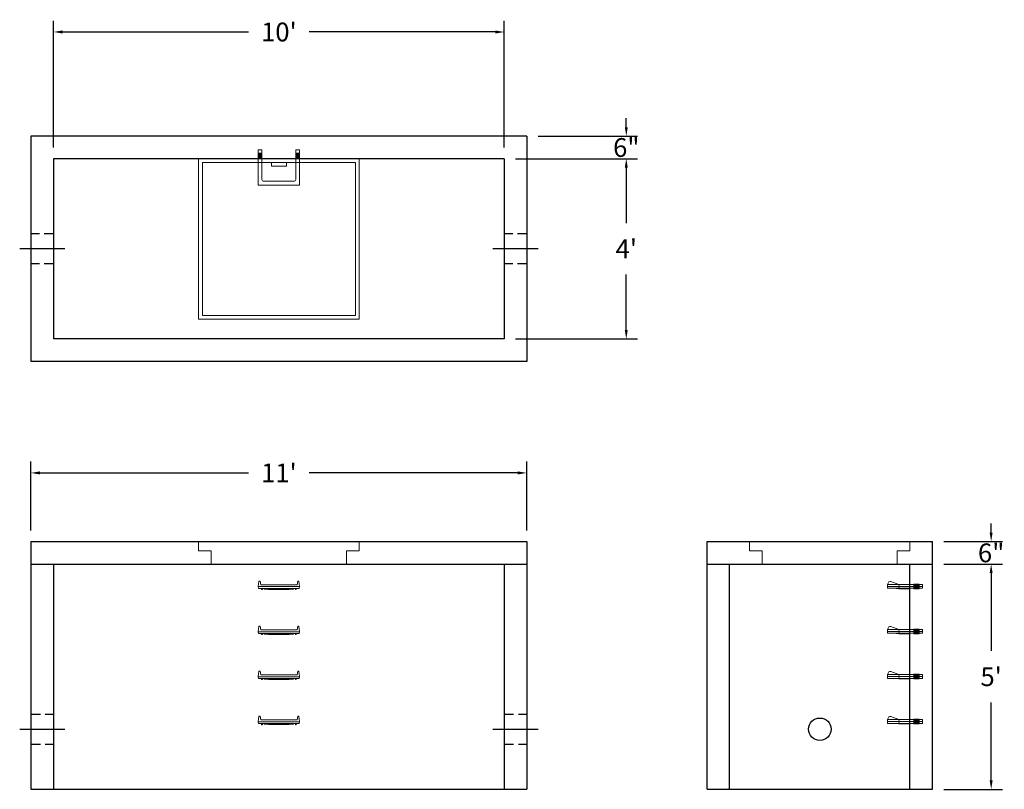
# Model space of a CAD drawing. Units: inches. Extents: x 19 to 281, y 8 to 213.
import ezdxf

# ---------------------------------------------------------------- set-up
doc = ezdxf.new("R2010")
doc.units = ezdxf.units.IN
doc.header["$MEASUREMENT"] = 0
doc.linetypes.add('CENTER', pattern=[2, 1.25, -0.25, 0.25, -0.25])
doc.linetypes.add('HIDDEN', pattern=[0.375, 0.25, -0.125])
doc.layers.add('center', color=5, linetype='CENTER')
doc.layers.add('hidden', color=1, linetype='Continuous')
doc.layers.add('DIMENSION', color=7, linetype='Continuous', lineweight=0)
doc.layers.add('HATCH', color=72, linetype='Continuous', lineweight=0)
doc.styles.add('SURESPEC', font='times.ttf', dxfattribs={"height": 5})
doc.dimstyles.new('SURESPEC', dxfattribs={"dimscale": 48, "dimtxt": 5, "dimasz": 0.05, "dimexe": 0.0625, "dimexo": 0.0625, "dimgap": 0.09, "dimtad": 0, "dimtih": 1, "dimtoh": 1, "dimdec": 4, "dimzin": 0, "dimdsep": 46, "dimlunit": 4, "dimtxsty": 'SURESPEC', "dimcen": 0.09375, "dimadec": 0, "dimazin": 0, "dimtfac": 1, "dimtdec": 4, "dimtofl": 0, "dimtmove": 0, "dimatfit": 3, "dimfxl": 0, "dimtolj": 1, "dimtzin": 0, "dimarcsym": 0})

# ---------------------------------------------------------------- blocks, each defined once
blk = doc.blocks.new('*D6')
at = {"layer": 'Defpoints', "color": 0}
for p in [(262.32, 73.83), (277.94, 73.83), (262.32, 67.83)]:
    blk.add_point(p, dxfattribs=at)
at = {"layer": 'DIMENSION', "color": 0, "lineweight": -2}
for p, q in [((277.94, 76.23), (277.94, 78.63)), ((265.32, 73.83), (280.94, 73.83)), ((265.32, 67.83), (280.94, 67.83)), ((277.94, 65.43), (277.94, 63.03))]:
    blk.add_line(p, q, dxfattribs=at)
at = {"layer": 'DIMENSION', "color": 0}
for points in [[(277.54, 76.23), (278.34, 76.23), (277.94, 73.83)], [(277.54, 65.43), (278.34, 65.43), (277.94, 67.83)]]:
    blk.add_solid(points, dxfattribs=at)
at = {"layer": 'DIMENSION', "color": 0, "insert": (277.94, 70.83), "char_height": 5, "attachment_point": 5, "style": 'SURESPEC'}
blk.add_mtext('\\A1;6"', dxfattribs=at)
blk = doc.blocks.new('*D7')
at = {"layer": 'Defpoints', "color": 0}
for p in [(262.32, 67.83), (277.94, 67.83), (262.32, 7.83)]:
    blk.add_point(p, dxfattribs=at)
at = {"layer": 'DIMENSION', "color": 0, "lineweight": -2}
for p, q in [((265.32, 67.83), (280.94, 67.83)), ((277.94, 65.43), (277.94, 44.7)), ((277.94, 10.23), (277.94, 30.97)), ((265.32, 7.83), (280.94, 7.83))]:
    blk.add_line(p, q, dxfattribs=at)
at = {"layer": 'DIMENSION', "color": 0}
for points in [[(277.54, 65.43), (278.34, 65.43), (277.94, 67.83)], [(277.54, 10.23), (278.34, 10.23), (277.94, 7.83)]]:
    blk.add_solid(points, dxfattribs=at)
at = {"layer": 'DIMENSION', "color": 0, "insert": (277.94, 37.83), "char_height": 5, "attachment_point": 5, "style": 'SURESPEC'}
blk.add_mtext("\\A1;5'", dxfattribs=at)
blk = doc.blocks.new('*D8')
at = {"color": 0, "lineweight": -2}
for p, q in [((22.32, 76.83), (22.32, 95.13)), ((154.32, 76.83), (154.32, 95.13)), ((24.72, 92.13), (80.24, 92.13)), ((151.92, 92.13), (96.41, 92.13))]:
    blk.add_line(p, q, dxfattribs=at)
at = {"color": 0}
for points in [[(24.72, 92.53), (24.72, 91.73), (22.32, 92.13)], [(151.92, 92.53), (151.92, 91.73), (154.32, 92.13)]]:
    blk.add_solid(points, dxfattribs=at)
at = {"layer": 'Defpoints', "color": 0}
for p in [(154.32, 92.13), (22.32, 73.83), (154.32, 73.83)]:
    blk.add_point(p, dxfattribs=at)
at = {"color": 0, "insert": (88.32, 92.13), "char_height": 5, "attachment_point": 5, "style": 'SURESPEC'}
blk.add_mtext("\\A1;11'", dxfattribs=at)
blk = doc.blocks.new('*D9')
at = {"layer": 'Defpoints', "color": 0}
for p in [(148.32, 175.83), (180.81, 175.83), (148.32, 127.83)]:
    blk.add_point(p, dxfattribs=at)
at = {"layer": 'DIMENSION', "color": 0, "lineweight": -2}
for p, q in [((151.32, 175.83), (183.81, 175.83)), ((180.81, 173.43), (180.81, 158.65)), ((180.81, 130.23), (180.81, 145.01)), ((151.32, 127.83), (183.81, 127.83))]:
    blk.add_line(p, q, dxfattribs=at)
at = {"layer": 'DIMENSION', "color": 0}
for points in [[(180.41, 173.43), (181.21, 173.43), (180.81, 175.83)], [(180.41, 130.23), (181.21, 130.23), (180.81, 127.83)]]:
    blk.add_solid(points, dxfattribs=at)
at = {"layer": 'DIMENSION', "color": 0, "insert": (180.81, 151.83), "char_height": 5, "attachment_point": 5, "style": 'SURESPEC'}
blk.add_mtext("\\A1;4'", dxfattribs=at)
blk = doc.blocks.new('*D10')
at = {"layer": 'Defpoints', "color": 0}
for p in [(148.32, 209.6), (28.32, 175.83), (148.32, 175.83)]:
    blk.add_point(p, dxfattribs=at)
at = {"layer": 'DIMENSION', "color": 0, "lineweight": -2}
for p, q in [((28.32, 178.83), (28.32, 212.6)), ((148.32, 178.83), (148.32, 212.6)), ((30.72, 209.6), (80.24, 209.6)), ((145.92, 209.6), (96.41, 209.6))]:
    blk.add_line(p, q, dxfattribs=at)
at = {"layer": 'DIMENSION', "color": 0}
for points in [[(30.72, 210), (30.72, 209.2), (28.32, 209.6)], [(145.92, 210), (145.92, 209.2), (148.32, 209.6)]]:
    blk.add_solid(points, dxfattribs=at)
at = {"layer": 'DIMENSION', "color": 0, "insert": (88.32, 209.6), "char_height": 5, "attachment_point": 5, "style": 'SURESPEC'}
blk.add_mtext("\\A1;10'", dxfattribs=at)
blk = doc.blocks.new('MANHOLE STEP-10-SIDE VIEW')
at = {"layer": 'DIMENSION'}
for p, q in [((-3.38, 1), (-3.38, 0)), ((-3.38, 1), (6, 1)), ((-3.38, 0.5), (6, 0.5)), ((-3.38, 0), (6, 0)), ((-2.5, 1.12), (-1, 1.12)), ((-2.5, 1.12), (-2.5, -0.13)), ((-2.25, 1.12), (-2.25, -0.13)), ((-2, 1.12), (-2, -0.13)), ((-1.75, 1.12), (-1.75, -0.13)), ((-1.5, 1.12), (-1.5, -0.13)), ((-1.25, 1.12), (-1.25, -0.13)), ((-1, 1.12), (-1, -0.13)), ((0, 1), (0, -0.13)), ((3, 1), (2.83, 0.51)), ((2.83, 0.51), (3, 0)), ((3, 1), (5.1, 1.83)), ((3, -0.13), (4.5, 0)), ((6, 1), (5.74, 1.57)), ((6, 0), (6, 1)), ((-2.5, -0.13), (-1, -0.13)), ((0, -0.13), (3, -0.13))]:
    blk.add_line(p, q, dxfattribs=at)
blk.add_arc((5.29, 1.36), 0.5, 24.5278, 111.4613, dxfattribs=at)
blk = doc.blocks.new('HATCH-36 X 36-SIDE VIEW')
for p, q in [((0, -2.5), (0, 0)), ((0, 0), (42.75, 0)), ((42.75, 0), (42.75, -2.5)), ((0, -2.5), (3.375, -2.5)), ((3.375, -6), (3.375, -2.5)), ((39.375, -2.5), (42.75, -2.5)), ((39.375, -2.5), (39.375, -6)), ((39.375, -6), (3.375, -6))]:
    blk.add_line(p, q)
blk = doc.blocks.new('MANHOLE STEP-10-FRONT VIEW')
at = {"layer": 'DIMENSION'}
for p, q in [((-5.5, -0.5), (-5.34, 1)), ((-5.01, 1), (-5.34, 1)), ((-5.01, 1), (-4.83, 0)), ((0, 0), (-4.83, 0)), ((0, 0), (4.83, 0)), ((5.01, 1), (4.83, 0)), ((5.01, 1), (5.34, 1)), ((5.5, -0.5), (5.34, 1)), ((-5.5, -0.5), (-5.41, -1)), ((0, -0.5), (-5.5, -0.5)), ((0, -1), (-5.41, -1)), ((-4.59, -1), (-4.59, -1.28)), ((-4.59, -1.28), (-4.39, -1.28)), ((-4.39, -1.28), (-4.39, -1)), ((-3.91, -1), (-3.91, -1.15)), ((-3.91, -1.15), (-2.76, -1.24)), ((-2.76, -1.24), (0, -1.24)), ((0, -0.5), (5.5, -0.5)), ((0, -1), (5.41, -1)), ((2.76, -1.24), (0, -1.24)), ((3.91, -1.15), (2.76, -1.24)), ((3.91, -1), (3.91, -1.15)), ((4.39, -1.28), (4.39, -1)), ((4.59, -1.28), (4.39, -1.28)), ((4.59, -1), (4.59, -1.28)), ((5.5, -0.5), (5.41, -1))]:
    blk.add_line(p, q, dxfattribs=at)
blk = doc.blocks.new('MANHOLE STEP-10-TOP VIEW')
at = {"layer": 'DIMENSION'}
for p, q in [((0, 11), (0, 10)), ((0, 11), (9.375, 11)), ((0.875, 11), (0.875, 10)), ((1.125, 11), (1.125, 10)), ((1.375, 11), (1.375, 10)), ((1.625, 11), (1.625, 10)), ((1.875, 11), (1.875, 10)), ((2.125, 11), (2.125, 10)), ((2.375, 11), (2.375, 10)), ((3.375, 11), (3.375, 10)), ((9.375, 11), (9.375, 0)), ((0, 10), (7.875, 10)), ((8.375, 9.5), (8.375, 1.5)), ((0, 1), (0, 0)), ((0, 1), (7.875, 1)), ((0, 0), (9.375, 0)), ((0.875, 1), (0.875, 0)), ((1.125, 1), (1.125, 0)), ((1.375, 1), (1.375, 0)), ((1.625, 1), (1.625, 0)), ((1.875, 1), (1.875, 0)), ((2.125, 1), (2.125, 0)), ((2.375, 1), (2.375, 0)), ((3.375, 1), (3.375, 0))]:
    blk.add_line(p, q, dxfattribs=at)
for centre, start, end in [((7.875, 9.5), 0, 90), ((7.875, 1.5), 270, 0)]:
    blk.add_arc(centre, 0.5, start, end, dxfattribs=at)
blk = doc.blocks.new('*D13')
at = {"layer": 'Defpoints', "color": 0}
for p in [(154.32, 181.83), (180.81, 181.83), (148.32, 175.83)]:
    blk.add_point(p, dxfattribs=at)
at = {"layer": 'DIMENSION', "color": 0, "lineweight": -2}
for p, q in [((180.81, 184.23), (180.81, 186.63)), ((157.32, 181.83), (183.81, 181.83)), ((151.32, 175.83), (183.81, 175.83)), ((180.81, 173.43), (180.81, 171.03))]:
    blk.add_line(p, q, dxfattribs=at)
at = {"layer": 'DIMENSION', "color": 0}
for points in [[(180.41, 184.23), (181.21, 184.23), (180.81, 181.83)], [(180.41, 173.43), (181.21, 173.43), (180.81, 175.83)]]:
    blk.add_solid(points, dxfattribs=at)
at = {"layer": 'DIMENSION', "color": 0, "insert": (180.81, 178.83), "char_height": 5, "attachment_point": 5, "style": 'SURESPEC'}
blk.add_mtext('\\A1;6"', dxfattribs=at)

msp = doc.modelspace()

# ---------------------------------------------------------------- linework, layer by layer
for p, q in [((154.32248, 181.83367), (22.32248, 181.83367)), ((22.32248, 181.83367), (22.32248, 121.83367)), ((154.32248, 181.83367), (154.32248, 121.83367)), ((148.32248, 175.83367), (28.32248, 175.83367)), ((28.32248, 175.83367), (28.32248, 127.83367)), ((148.32248, 175.83367), (148.32248, 127.83367)), ((148.32248, 127.83367), (28.32248, 127.83367)), ((154.32248, 121.83367), (22.32248, 121.83367)), ((22.32248, 73.83367), (154.32248, 73.83367)), ((22.32248, 73.83367), (22.32248, 7.83367)), ((154.32248, 73.83367), (154.32248, 7.83367)), ((202.32248, 73.83367), (262.32248, 73.83367)), ((202.32248, 7.83367), (202.32248, 73.83367)), ((262.32248, 7.83367), (262.32248, 73.83367)), ((22.32248, 67.83367), (154.32248, 67.83367)), ((28.32248, 67.83367), (28.32248, 7.83367)), ((148.32248, 67.83367), (148.32248, 7.83367)), ((202.32248, 67.83367), (262.32248, 67.83367)), ((208.32248, 7.83367), (208.32248, 67.83367)), ((256.32248, 7.83367), (256.32248, 67.83367)), ((22.32248, 7.83367), (154.32248, 7.83367)), ((202.32248, 7.83367), (262.32248, 7.83367))]:
    msp.add_line(p, q)
msp.add_circle((232.32248, 23.83367), 3)
at = {"layer": 'center', "linetype": 'CENTER', "ltscale": 10}
for p, q in [((31.32248, 151.83367), (19.32248, 151.83367)), ((157.32248, 151.83367), (145.32248, 151.83367)), ((19.32248, 23.83367), (31.32248, 23.83367)), ((145.32248, 23.83367), (157.32248, 23.83367))]:
    msp.add_line(p, q, dxfattribs=at)
at = {"layer": 'HATCH'}
for p, q in [((66.94748, 175.83367), (66.94748, 133.08367)), ((109.69748, 175.83367), (66.94748, 175.83367)), ((109.69748, 133.08367), (109.69748, 175.83367)), ((108.69748, 174.83367), (67.94748, 174.83367)), ((67.94748, 174.83367), (67.94748, 134.08367)), ((86.32248, 174.83367), (86.32248, 173.83367)), ((90.32248, 173.83367), (86.32248, 173.83367)), ((90.32248, 174.83367), (90.32248, 173.83367)), ((108.69748, 134.08367), (108.69748, 174.83367)), ((67.94748, 134.08367), (108.69748, 134.08367)), ((66.94748, 133.08367), (109.69748, 133.08367))]:
    msp.add_line(p, q, dxfattribs=at)
at = {"layer": 'hidden', "linetype": 'HIDDEN', "ltscale": 10}
for p, q in [((28.32248, 155.83367), (22.32248, 155.83367)), ((154.32248, 155.83367), (148.32248, 155.83367)), ((28.32248, 147.83367), (22.32248, 147.83367)), ((154.32248, 147.83367), (148.32248, 147.83367)), ((22.32248, 27.83367), (28.32248, 27.83367)), ((148.32248, 27.83367), (154.32248, 27.83367)), ((22.32248, 19.83367), (28.32248, 19.83367)), ((148.32248, 19.83367), (154.32248, 19.83367))]:
    msp.add_line(p, q, dxfattribs=at)

# ---------------------------------------------------------------- block references
at = {"rotation": 270}
msp.add_blockref('MANHOLE STEP-10-TOP VIEW', (82.82248, 178.20867), dxfattribs=at)
for p in [(88.32248, 62.33367), (88.32248, 50.33367), (88.32248, 38.33367), (88.32248, 26.33367)]:
    msp.add_blockref('MANHOLE STEP-10-FRONT VIEW', p)
at = {"xscale": -1}
for p in [(256.32248, 61.39617), (256.32248, 49.39617), (256.32248, 37.39617), (256.32248, 25.39617)]:
    msp.add_blockref('MANHOLE STEP-10-SIDE VIEW', p, dxfattribs=at)
at = {"layer": 'HATCH'}
for p in [(66.94748, 73.83367), (213.57248, 73.83367)]:
    msp.add_blockref('HATCH-36 X 36-SIDE VIEW', p, dxfattribs=at)

# ---------------------------------------------------------------- dimensions: what is measured, and where the dimension line sits
dim = msp.add_linear_dim(base=(154.32248, 92.12919), p1=(22.32248, 73.83367), p2=(154.32248, 73.83367), dimstyle='SURESPEC')
dim.commit()
dim.dimension.update_dxf_attribs({"geometry": '*D8', "text_midpoint": (88.32248, 92.12919)})
at = {"layer": 'DIMENSION'}
dim = msp.add_linear_dim(base=(148.32248, 209.59984), p1=(28.32248, 175.83367), p2=(148.32248, 175.83367), dimstyle='SURESPEC', dxfattribs=at)
dim.commit()
dim.dimension.update_dxf_attribs({"geometry": '*D10', "text_midpoint": (88.32248, 209.59984), "dimtype": 160})
for base, p1, p2, picture, middle in [((180.80748, 181.83367), (148.32248, 175.83367), (154.32248, 181.83367), '*D13', (180.80748, 178.83367)), ((277.93533, 73.83367), (262.32248, 67.83367), (262.32248, 73.83367), '*D6', (277.93533, 70.83367))]:
    dim = msp.add_linear_dim(base=base, p1=p1, p2=p2, angle=90, dimstyle='SURESPEC', dxfattribs=at)
    dim.commit()
    dim.dimension.update_dxf_attribs({"geometry": picture, "text_midpoint": middle, "dimtype": 160})
for base, p1, p2, picture, middle in [((180.80748, 175.83367), (148.32248, 127.83367), (148.32248, 175.83367), '*D9', (180.80748, 151.83367)), ((277.93533, 67.83367), (262.32248, 7.83367), (262.32248, 67.83367), '*D7', (277.93533, 37.83367))]:
    dim = msp.add_linear_dim(base=base, p1=p1, p2=p2, angle=90, dimstyle='SURESPEC', dxfattribs=at)
    dim.commit()
    dim.dimension.update_dxf_attribs({"geometry": picture, "text_midpoint": middle})

doc.saveas('drawing.dxf')
